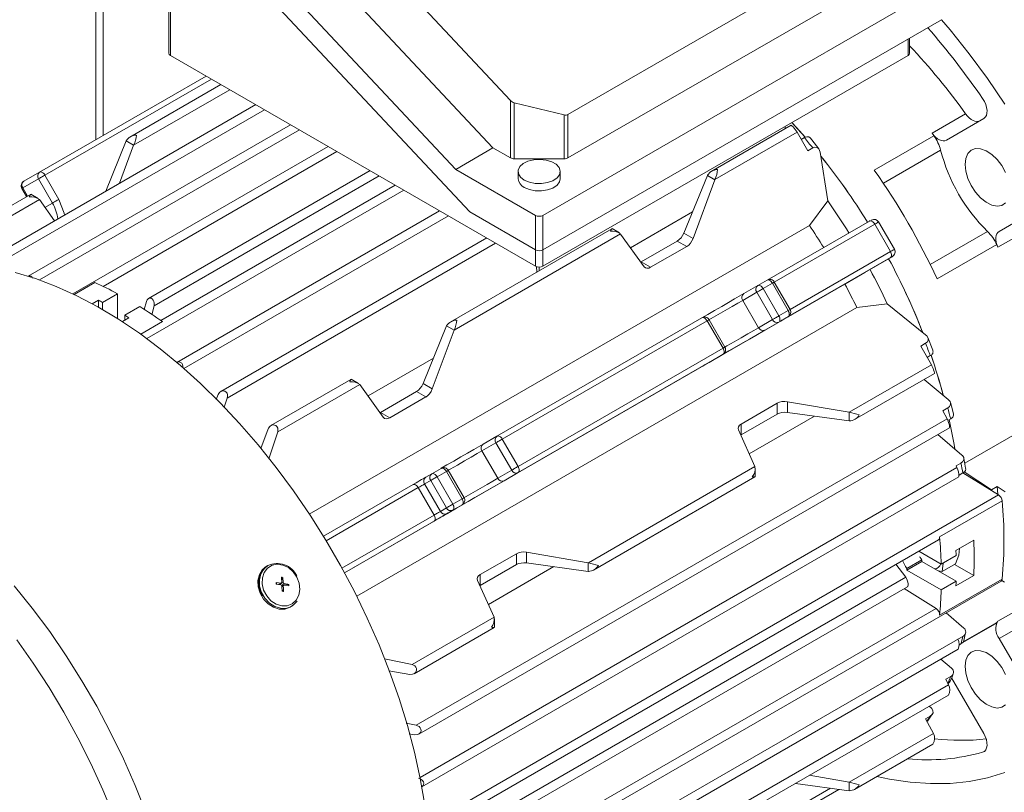
# Model space of a CAD drawing. Units: millimetres. Extents: x 0 to 2100, y 0 to 1485.
# Drawn here: x 372 to 465, y 266 to 339 of the extents above; entities that cross this region are included whole.
import ezdxf

# ---------------------------------------------------------------- set-up
doc = ezdxf.new("R2010")
doc.units = ezdxf.units.MM
doc.header["$LTSCALE"] = 5

msp = doc.modelspace()

# ---------------------------------------------------------------- linework, layer by layer
at = {"color": 8, "linetype": 'Continuous', "lineweight": 15}
for p, q in [((379.74, 328.094), (379.74, 387.84)), ((379.033, 386.207), (379.033, 327.686)), ((386.104, 335.684), (386.104, 349.361)), ((456.108, 337.235), (456.108, 335.684)), ((389.996, 333.437), (374.2, 324.318)), ((391.74, 332.43), (382.623, 327.168)), ((395.045, 330.522), (369.437, 315.739)), ((398.349, 328.615), (373.682, 314.375)), ((379.728, 313.757), (401.907, 326.561)), ((453.763, 323.544), (459.199, 326.683)), ((372.546, 322.326), (372.097, 323.104)), ((408.272, 322.887), (383.875, 308.802)), ((374.208, 321.263), (374.922, 321.675)), ((412.491, 320.451), (387.397, 305.964)), ((452.941, 319.666), (443.416, 314.167)), ((463.648, 318.977), (458.212, 315.838)), ((416.966, 317.868), (391.5, 303.167)), ((420.753, 317.233), (420.753, 315.682)), ((421.46, 315.682), (421.46, 317.233)), ((444.916, 311.569), (454.441, 317.068)), ((378.925, 314.135), (376.966, 313.004)), ((383.295, 309.224), (385.364, 310.418)), ((444.365, 310.673), (444.37, 310.676)), ((409.801, 267.16), (460.744, 296.569)), ((400.892, 289.618), (409.631, 294.663)), ((410.498, 262.69), (464.7, 293.98)), ((402.392, 287.02), (411.131, 292.065)), ((411.131, 291.488), (402.632, 286.581)), ((396.573, 285.591), (396.377, 285.478)), ((396.663, 285.393), (396.919, 285.541)), ((396.694, 285.222), (396.821, 285.295)), ((458.76, 283.202), (412.716, 256.621)), ((464.518, 281.863), (461.347, 280.033)), ((410.228, 251.075), (461.388, 280.609)), ((463.182, 269.544), (463.394, 269.667)), ((448.734, 266.139), (444.365, 263.617)), ((449.541, 266.027), (444.365, 263.039))]:
    msp.add_line(p, q, dxfattribs=at)
at = {"color": 7, "linetype": 'Continuous', "lineweight": 15}
for p, q in [((392.367, 352.9), (416.721, 326.909)), ((413.186, 324.868), (388.437, 351.281)), ((418.379, 331.402), (400.588, 350.389)), ((385.958, 349.445), (385.958, 335.888)), ((389.781, 347.238), (414.53, 320.825)), ((449.845, 345.082), (423.834, 330.066)), ((459.29, 342.338), (421.46, 320.499)), ((449.845, 340.968), (423.834, 325.952)), ((459.29, 339.072), (421.46, 317.233)), ((456.254, 335.888), (456.254, 337.32)), ((420.753, 315.682), (386.104, 335.684)), ((456.108, 335.684), (421.46, 315.682)), ((389.496, 333.726), (373.7, 324.607)), ((390.895, 332.918), (382.262, 327.935)), ((394.202, 331.009), (369.083, 316.508)), ((418.379, 325.952), (418.379, 331.402)), ((423.48, 330.032), (418.732, 331.195)), ((418.732, 331.195), (418.732, 325.867)), ((423.48, 325.867), (423.48, 330.032)), ((423.834, 325.952), (423.834, 330.066)), ((458.389, 328.295), (461.571, 330.132)), ((397.508, 329.101), (372.628, 314.738)), ((445.01, 329.053), (437.416, 324.669)), ((444.441, 328.948), (444.441, 328.724)), ((459.754, 327.639), (463.296, 329.685)), ((445.571, 328.4), (437.777, 323.901)), ((446.606, 326.636), (445.571, 328.4)), ((458.559, 328.056), (452.902, 324.791)), ((401.067, 327.046), (376.844, 313.062)), ((379.975, 322.796), (381.911, 327.563)), ((382.618, 327.155), (381.294, 323.557)), ((381.916, 327.574), (381.911, 327.563)), ((381.911, 327.563), (382.618, 327.155)), ((382.618, 327.155), (382.623, 327.168)), ((446.275, 327.877), (445.978, 327.706)), ((416.721, 326.909), (413.186, 324.868)), ((416.721, 326.909), (418.379, 325.952)), ((446.606, 326.636), (447.063, 326.9)), ((447.775, 326.495), (448.482, 321.888)), ((418.732, 325.867), (423.48, 325.867)), ((372.2, 323.741), (373.7, 324.607)), ((374.2, 324.318), (375.525, 322.023)), ((405.05, 324.746), (384.043, 312.619)), ((405.904, 324.254), (384.557, 311.931)), ((420.753, 320.499), (413.186, 324.868)), ((419.106, 324.663), (419.106, 323.969)), ((423.106, 323.969), (423.106, 324.663)), ((434.832, 318.825), (437.065, 324.297)), ((437.071, 324.31), (437.065, 324.297)), ((437.773, 323.889), (437.065, 324.297)), ((373.597, 323.97), (372.097, 323.104)), ((373.597, 323.97), (374.922, 321.675)), ((407.431, 323.372), (385.195, 310.535)), ((437.773, 323.889), (435.711, 318.318)), ((437.773, 323.889), (437.777, 323.901)), ((372.83, 322.49), (365.371, 318.184)), ((372.017, 323.058), (372.466, 322.28)), ((373.568, 322.099), (372.861, 322.508)), ((373.676, 322.002), (365.689, 317.392)), ((373.676, 322.002), (373.681, 321.995)), ((375.122, 319.994), (373.681, 321.995)), ((448.482, 321.888), (446.739, 319.552)), ((411.65, 320.936), (386.722, 306.546)), ((414.53, 320.825), (420.753, 317.233)), ((420.753, 317.233), (420.753, 320.499)), ((421.46, 317.233), (421.46, 320.499)), ((435.651, 320.833), (429.765, 317.435)), ((468.296, 321.024), (464.754, 318.979)), ((464.754, 318.979), (467.936, 320.816)), ((446.739, 319.552), (399.288, 292.159)), ((452.441, 319.954), (442.742, 314.355)), ((452.518, 319.999), (452.441, 319.954)), ((452.941, 319.666), (454.441, 317.068)), ((454.807, 317.279), (453.307, 319.877)), ((427.984, 319.224), (412.667, 310.382)), ((428.83, 318.736), (413.028, 309.614)), ((428.723, 318.834), (428.015, 319.242)), ((428.83, 318.736), (428.835, 318.73)), ((431.06, 315.633), (428.835, 318.73)), ((434.832, 318.825), (435.711, 318.318)), ((467.821, 319.306), (464.639, 317.469)), ((416.122, 318.355), (390.903, 303.796)), ((430.785, 316.091), (434.211, 318.068)), ((435.106, 317.552), (434.211, 318.068)), ((458.861, 314.47), (464.518, 317.736)), ((435.106, 317.552), (431.68, 315.574)), ((430.785, 316.091), (431.68, 315.574)), ((454.441, 316.49), (444.365, 310.673)), ((452.018, 315.091), (454.545, 316.55)), ((420.858, 315.635), (420.87, 315.117)), ((421.106, 315.253), (421.106, 315.597)), ((452.018, 315.091), (450.103, 313.985)), ((450.103, 313.985), (402.632, 286.581)), ((442.733, 314.35), (441.849, 313.84)), ((442.349, 313.551), (443.233, 314.061)), ((444.733, 311.463), (443.233, 314.061)), ((444.916, 311.569), (443.416, 314.167)), ((379.67, 312.247), (381.084, 313.063)), ((381.084, 310.713), (381.084, 313.063)), ((440.42, 312.437), (441.745, 313.203)), ((441.849, 313.84), (440.524, 313.075)), ((443.245, 310.605), (441.745, 313.203)), ((442.349, 313.551), (443.849, 310.953)), ((378.699, 312.117), (379.281, 312.453)), ((379.281, 311.794), (379.281, 312.453)), ((379.67, 311.571), (379.67, 312.247)), ((383.614, 311.57), (383.85, 312.339)), ((440.42, 312.437), (441.92, 309.839)), ((451.242, 311.752), (454.136, 312.094)), ((454.136, 312.094), (457.773, 309.178)), ((383.205, 311.839), (381.791, 311.022)), ((384.557, 311.931), (384.363, 311.076)), ((451.242, 311.752), (403.791, 284.36)), ((444.733, 311.463), (443.849, 310.953)), ((382.18, 310.779), (381.549, 310.415)), ((381.791, 310.555), (381.791, 311.022)), ((436.546, 310.778), (417.1, 299.553)), ((417.6, 299.264), (437.046, 310.49)), ((438.546, 307.891), (437.046, 310.49)), ((438.729, 307.997), (437.229, 310.595)), ((443.245, 310.605), (441.92, 309.839)), ((443.849, 310.376), (442.524, 309.61)), ((444.733, 310.886), (443.849, 310.376)), ((444.158, 310.554), (444.733, 310.886)), ((410.083, 304.538), (412.317, 310.01)), ((413.024, 309.602), (410.962, 304.031)), ((412.322, 310.023), (412.317, 310.01)), ((413.024, 309.602), (412.317, 310.01)), ((413.024, 309.602), (413.028, 309.614)), ((457.767, 308.36), (457.31, 308.096)), ((458.45, 307.704), (457.994, 308.899)), ((438.546, 307.891), (419.1, 296.666)), ((458.32, 306.318), (457.31, 308.096)), ((411.067, 306.948), (404.86, 303.365)), ((438.546, 307.314), (419.1, 296.088)), ((437.221, 306.549), (438.546, 307.314)), ((457.923, 307.017), (458.219, 307.189)), ((450.526, 301.818), (458.32, 306.318)), ((403.236, 304.937), (395.642, 300.553)), ((403.974, 304.547), (403.267, 304.955)), ((451.013, 301.123), (458.604, 305.505)), ((457.622, 304.938), (459.926, 303.016)), ((404.082, 304.449), (396.288, 299.949)), ((404.082, 304.449), (404.086, 304.442)), ((406.311, 301.346), (404.086, 304.442)), ((406.036, 301.803), (409.462, 303.781)), ((410.357, 303.265), (409.462, 303.781)), ((410.083, 304.538), (410.962, 304.031)), ((390.463, 303.023), (390.651, 303.493)), ((391.5, 303.167), (391.206, 302.303)), ((410.357, 303.265), (406.931, 301.287)), ((444.658, 302.82), (450.514, 301.82)), ((444.658, 302.82), (444.658, 301.805)), ((461.486, 296.988), (472.447, 303.316)), ((406.036, 301.803), (406.931, 301.287)), ((440.266, 300.702), (443.692, 302.68)), ((443.692, 302.68), (443.692, 301.646)), ((450.514, 301.004), (444.658, 301.805)), ((450.526, 301.818), (450.514, 301.82)), ((450.514, 301.82), (450.514, 301.004)), ((459.409, 301.961), (459.867, 302.225)), ((459.802, 301.192), (459.409, 301.961)), ((409.429, 272.112), (459.802, 301.192)), ((443.692, 301.646), (440.266, 299.668)), ((447.239, 301.452), (441.031, 297.868)), ((450.514, 301.004), (450.528, 301.002)), ((459.872, 301.035), (460.153, 301.197)), ((394.687, 298.379), (395.388, 300.247)), ((396.288, 299.949), (395.46, 297.407)), ((409.676, 271.281), (460.036, 300.353)), ((441.576, 296.661), (440.007, 300.135)), ((440.266, 300.702), (440.266, 299.668)), ((417.1, 299.553), (415.775, 298.787)), ((417.6, 299.264), (419.1, 296.666)), ((458.935, 299.717), (461.218, 297.76)), ((415.672, 298.15), (416.997, 298.915)), ((415.672, 298.15), (417.172, 295.552)), ((418.497, 296.317), (416.997, 298.915)), ((461.572, 296.523), (461.398, 297.47)), ((411.797, 296.491), (410.913, 295.981)), ((411.413, 295.692), (412.297, 296.202)), ((413.797, 293.604), (412.297, 296.202)), ((413.98, 293.71), (412.48, 296.308)), ((418.497, 296.317), (417.172, 295.552)), ((425.777, 287.531), (441.58, 296.654)), ((441.576, 296.661), (441.58, 296.654)), ((441.611, 295.695), (441.611, 296.511)), ((461.129, 296.984), (460.672, 296.72)), ((460.672, 296.72), (460.744, 296.569)), ((409.967, 266.284), (460.93, 295.704)), ((410.235, 295.012), (410.81, 295.344)), ((410.913, 295.981), (410.338, 295.649)), ((412.31, 292.746), (410.81, 295.344)), ((411.413, 295.692), (412.913, 293.094)), ((419.1, 296.088), (417.775, 295.323)), ((426.264, 286.835), (441.579, 295.677)), ((461.299, 296.065), (460.942, 295.859)), ((461.299, 296.065), (461.388, 296.124)), ((464.7, 293.98), (461.317, 296.077)), ((461.424, 296.158), (464.02, 294.457)), ((409.131, 294.952), (400.632, 290.045)), ((411.131, 292.065), (409.631, 294.663)), ((410.235, 295.012), (411.735, 292.414)), ((464.02, 294.457), (464.55, 294.763)), ((465.332, 294.25), (464.55, 294.763)), ((464.55, 294.763), (464.617, 294.031)), ((413.797, 293.604), (412.913, 293.094)), ((465.038, 293.419), (459.099, 289.99)), ((412.31, 292.746), (411.735, 292.414)), ((412.913, 292.517), (412.338, 292.185)), ((412.472, 292.262), (413.797, 293.027)), ((413.797, 293.027), (412.913, 292.517)), ((412.659, 262.967), (458.997, 289.717)), ((460.648, 288.685), (462.345, 289.665)), ((415.518, 286.415), (418.944, 288.392)), ((418.944, 288.392), (418.944, 287.359)), ((419.91, 288.533), (425.765, 287.533)), ((419.91, 288.533), (419.91, 287.518)), ((457.416, 287.816), (456.002, 287)), ((459.25, 287.41), (457.125, 288.637)), ((457.268, 288.097), (457.233, 288.077)), ((457.416, 287.652), (457.416, 287.816)), ((459.25, 287.41), (460.664, 288.227)), ((395.361, 287.282), (395.231, 287.207)), ((418.944, 287.359), (415.518, 285.381)), ((422.49, 287.165), (416.282, 283.581)), ((425.765, 286.716), (419.91, 287.518)), ((425.777, 287.531), (425.765, 287.533)), ((425.765, 287.533), (425.765, 286.716)), ((455.887, 286.158), (454.959, 287.386)), ((457.416, 287.652), (456.002, 286.836)), ((456.002, 287), (456.002, 286.836)), ((456.002, 286.836), (459.25, 284.961)), ((457.416, 287.652), (460.664, 285.777)), ((460.596, 287.434), (459.34, 286.709)), ((460.503, 287.38), (462.345, 286.317)), ((396.669, 285.888), (396.781, 286.149)), ((396.781, 286.149), (396.806, 285.675)), ((413.549, 261.716), (455.887, 286.158)), ((415.518, 286.415), (415.518, 285.381)), ((425.765, 286.716), (425.779, 286.715)), ((459.01, 286.756), (459.34, 286.709)), ((459.099, 282.556), (465.038, 285.985)), ((462.345, 286.317), (460.648, 285.337)), ((396.131, 285.651), (396.573, 285.591)), ((396.131, 285.651), (396.136, 285.508)), ((396.131, 285.651), (396.221, 285.498)), ((396.409, 285.473), (396.63, 285.601)), ((396.493, 285.522), (396.511, 285.519)), ((396.511, 285.519), (396.518, 285.536)), ((396.511, 285.511), (396.511, 285.519)), ((396.806, 285.675), (396.512, 285.505)), ((396.512, 285.505), (396.512, 285.511)), ((397.348, 285.473), (396.673, 285.374)), ((396.704, 284.832), (396.691, 285.314)), ((396.866, 285.387), (396.692, 285.287)), ((397.354, 285.331), (396.925, 285.398)), ((397.354, 285.331), (397.348, 285.473)), ((410.672, 254.471), (464.937, 285.797)), ((413.888, 260.926), (456.047, 285.264)), ((416.828, 282.374), (415.259, 285.848)), ((458.76, 283.202), (455.732, 285.083)), ((460.664, 285.777), (459.25, 284.961)), ((464.993, 285.849), (465.271, 285.689)), ((396.833, 284.814), (396.701, 284.942)), ((397.473, 283.324), (397.603, 283.399)), ((464.639, 281.989), (467.821, 283.826)), ((409.037, 277.867), (416.831, 282.366)), ((416.828, 282.374), (416.831, 282.366)), ((416.862, 281.408), (416.862, 282.224)), ((459.713, 282.782), (461.4, 281.319)), ((464.754, 280.347), (467.936, 282.184)), ((409.237, 277.006), (416.831, 281.39)), ((461.305, 279.972), (464.335, 281.721)), ((460.841, 280.285), (461.299, 280.549)), ((461.388, 280.609), (461.299, 280.549)), ((461.4, 280.142), (461.566, 280.892)), ((464.754, 280.347), (468.296, 274.212)), ((460.947, 279.719), (461.129, 279.825)), ((410.014, 249.98), (460.863, 279.335)), ((406.423, 278.421), (409.037, 277.867)), ((459.214, 278.383), (460.233, 277.519)), ((408.845, 276.939), (406.84, 277.272)), ((459.696, 276.475), (460.153, 276.739)), ((463.296, 271.325), (460.244, 276.61)), ((409.287, 246.716), (459.946, 275.961)), ((459.946, 275.961), (459.696, 276.475)), ((409.777, 246.026), (459.935, 274.982)), ((458.091, 273.917), (458.255, 273.782)), ((458.219, 272.98), (457.762, 272.716)), ((408.496, 272.297), (409.429, 272.112)), ((458.514, 271.317), (457.762, 272.716)), ((409.287, 271.213), (408.774, 271.288)), ((450.528, 266.707), (458.514, 271.317)), ((451.011, 266.01), (458.47, 270.316)), ((446.734, 267.361), (450.514, 266.709)), ((450.514, 265.892), (445.415, 266.599)), ((450.528, 266.707), (450.514, 266.709)), ((450.514, 265.892), (450.514, 266.709)), ((449.541, 266.027), (444.345, 263.027)), ((450.514, 265.892), (450.526, 265.891))]:
    msp.add_line(p, q, dxfattribs=at)
at = {"color": 7, "linetype": 'Continuous', "lineweight": 15, "flags": 128}
for points in [[(459.288, 339.071), (460.096, 338.106), (461.9, 335.834), (463.638, 333.479), (465.303, 331.049)], [(463.296, 329.685), (463.438, 329.806), (463.539, 329.982), (463.595, 330.203), (463.604, 330.46), (463.564, 330.74), (463.477, 331.032), (463.348, 331.322), (463.182, 331.596)], [(461.571, 330.132), (461.731, 329.931), (461.906, 329.755), (462.089, 329.612), (462.274, 329.503), (462.457, 329.434), (462.632, 329.406), (462.793, 329.421), (462.916, 329.465)], [(445.571, 328.4), (445.495, 328.518), (445.393, 328.659), (445.29, 328.789), (445.2, 328.894), (445.122, 328.975), (445.059, 329.03), (445.017, 329.053), (445.013, 329.047)], [(446.341, 327.917), (445.508, 328.855), (445.083, 329.319)], [(445.083, 329.319), (445.628, 328.723), (446.331, 327.928)], [(446.275, 327.877), (446.488, 327.958), (446.675, 327.947), (446.826, 327.847), (446.836, 327.829)], [(458.389, 328.295), (458.55, 328.094), (458.724, 327.919), (458.907, 327.775), (459.092, 327.667), (459.276, 327.597), (459.45, 327.57), (459.611, 327.584), (459.754, 327.639)], [(447.641, 326.82), (446.972, 327.668), (446.837, 327.83)], [(447.775, 326.495), (447.648, 326.823), (447.477, 326.956), (447.248, 326.973), (447.063, 326.9)], [(461.53, 325.341), (461.597, 325.912), (461.793, 326.37), (462.105, 326.686), (462.515, 326.841), (462.996, 326.824), (463.518, 326.638), (464.049, 326.293), (464.555, 325.811), (465.004, 325.223), (465.368, 324.565)], [(419.692, 323.847), (419.338, 324.124), (419.141, 324.449), (419.119, 324.792), (419.273, 325.125), (419.59, 325.416), (420.042, 325.641), (420.589, 325.778), (421.181, 325.817), (421.767, 325.753), (422.294, 325.592), (422.715, 325.349), (422.994, 325.045), (423.105, 324.706), (423.038, 324.364), (422.8, 324.049), (422.411, 323.788), (421.906, 323.605), (421.33, 323.516), (420.734, 323.529), (420.172, 323.642), (419.692, 323.847)], [(465.368, 321.686), (465.004, 321.448), (464.555, 321.378), (464.049, 321.481), (463.518, 321.748), (462.996, 322.165), (462.515, 322.704), (462.105, 323.332), (461.793, 324.009), (461.597, 324.693), (461.53, 325.341)], [(374.2, 324.318), (374.127, 324.276), (374.046, 324.229), (373.962, 324.18), (373.877, 324.132), (373.795, 324.084), (373.719, 324.041), (373.652, 324.002), (373.597, 323.97)], [(373.7, 324.607), (373.754, 324.627), (373.815, 324.629), (373.881, 324.614), (373.95, 324.582), (374.019, 324.534), (374.086, 324.473), (374.147, 324.4), (374.2, 324.318)], [(419.692, 323.153), (420.172, 322.948), (420.734, 322.835), (421.33, 322.822), (421.906, 322.911), (422.411, 323.094), (422.8, 323.355), (423.038, 323.67), (423.106, 323.969)], [(375.525, 322.023), (375.452, 321.981), (375.371, 321.934), (375.287, 321.886), (375.202, 321.837), (375.12, 321.789), (375.044, 321.746), (374.977, 321.707), (374.922, 321.675)], [(452.441, 319.954), (452.495, 319.974), (452.556, 319.977), (452.622, 319.962), (452.691, 319.93), (452.76, 319.882), (452.827, 319.82), (452.888, 319.747), (452.941, 319.666)], [(452.597, 320.044), (452.612, 320.053), (452.624, 320.06), (452.623, 320.059)], [(464.754, 318.979), (464.634, 318.883), (464.542, 318.751), (464.478, 318.586), (464.447, 318.393), (464.448, 318.178), (464.481, 317.947), (464.545, 317.709), (464.639, 317.469)], [(454.441, 316.49), (454.485, 316.527), (454.518, 316.578), (454.538, 316.643), (454.545, 316.719), (454.538, 316.803), (454.518, 316.891), (454.485, 316.98), (454.441, 317.068)], [(454.441, 316.49), (454.554, 316.555), (454.594, 316.579), (454.618, 316.592), (454.623, 316.595)], [(410.252, 264.569), (409.823, 267.049), (409.272, 269.563), (408.602, 272.101), (407.816, 274.653), (406.915, 277.209), (405.905, 279.759), (404.788, 282.291), (403.57, 284.797), (402.256, 287.266), (400.85, 289.687), (399.359, 292.052), (397.788, 294.35), (396.144, 296.573), (394.433, 298.712), (392.662, 300.757), (390.839, 302.701), (388.97, 304.536), (387.064, 306.254), (385.128, 307.848), (383.169, 309.313), (381.196, 310.642), (379.217, 311.83), (377.239, 312.872), (375.27, 313.763), (373.319, 314.501), (371.393, 315.083)], [(443.233, 314.061), (443.179, 314.143), (443.118, 314.216), (443.052, 314.278), (442.983, 314.325), (442.914, 314.357), (442.848, 314.372), (442.786, 314.37), (442.733, 314.35)], [(440.524, 313.075), (439.648, 312.569), (439.066, 312.233), (438.422, 311.861), (437.754, 311.475), (437.105, 311.101), (436.553, 310.782)], [(441.745, 313.203), (441.801, 313.235), (441.868, 313.273), (441.944, 313.317), (442.026, 313.364), (442.11, 313.413), (442.195, 313.462), (442.275, 313.508), (442.349, 313.551)], [(441.849, 313.84), (441.903, 313.86), (441.964, 313.862), (442.03, 313.847), (442.099, 313.815), (442.168, 313.767), (442.234, 313.706), (442.295, 313.633), (442.349, 313.551)], [(383.85, 312.339), (383.917, 312.494), (384.021, 312.605), (384.146, 312.656), (384.274, 312.643), (384.388, 312.577), (384.481, 312.468), (384.546, 312.326), (384.578, 312.16), (384.569, 311.985), (384.557, 311.931)], [(444.733, 310.886), (444.777, 310.922), (444.81, 310.974), (444.83, 311.039), (444.836, 311.115), (444.83, 311.198), (444.81, 311.287), (444.777, 311.376), (444.733, 311.463)], [(437.046, 310.49), (436.992, 310.571), (436.931, 310.644), (436.865, 310.706), (436.796, 310.753), (436.727, 310.785), (436.66, 310.8), (436.599, 310.798), (436.546, 310.778)], [(443.849, 310.953), (443.775, 310.91), (443.695, 310.864), (443.61, 310.815), (443.526, 310.766), (443.444, 310.719), (443.368, 310.675), (443.301, 310.637), (443.245, 310.605)], [(443.849, 310.953), (443.893, 310.866), (443.926, 310.776), (443.946, 310.688), (443.953, 310.605), (443.946, 310.529), (443.926, 310.464), (443.893, 310.412), (443.849, 310.376)], [(444.001, 310.463), (443.999, 310.462), (444.024, 310.476), (444.158, 310.554)], [(444.365, 310.673), (444.14, 310.543), (444.076, 310.507)], [(442.524, 309.61), (441.648, 309.104), (441.066, 308.768), (440.422, 308.396), (439.754, 308.011), (439.105, 307.636), (437.997, 306.997)], [(457.767, 308.36), (457.939, 308.502), (458.02, 308.67), (458.01, 308.856), (457.896, 309.059), (457.773, 309.178)], [(438.546, 307.314), (438.59, 307.351), (438.622, 307.402), (438.642, 307.467), (438.649, 307.543), (438.642, 307.627), (438.622, 307.715), (438.59, 307.804), (438.546, 307.891)], [(386.708, 306.528), (386.753, 306.56), (386.926, 306.592), (387.072, 306.55), (387.179, 306.461), (387.251, 306.341), (387.289, 306.196), (387.289, 306.029), (387.289, 306.029)], [(437.997, 306.997), (437.153, 306.509), (436.852, 306.336), (436.672, 306.232), (436.627, 306.206), (436.717, 306.258), (437.221, 306.549)], [(458.602, 305.51), (458.607, 305.508), (458.609, 305.57), (458.581, 305.688), (458.535, 305.829), (458.483, 305.969), (458.427, 306.102), (458.369, 306.226), (458.32, 306.318)], [(390.651, 303.493), (390.779, 303.697), (390.94, 303.815), (391.123, 303.858), (391.286, 303.822), (391.406, 303.733), (391.485, 303.614), (391.528, 303.473), (391.532, 303.313), (391.5, 303.167)], [(460.412, 301.682), (460.226, 302.386), (460.118, 302.739)], [(460.033, 300.358), (460.04, 300.357), (460.046, 300.424), (460.028, 300.544), (459.994, 300.682), (459.951, 300.822), (459.903, 300.959), (459.849, 301.091), (459.802, 301.192)], [(460.53, 298.381), (460.47, 298.752), (460.012, 301.115)], [(460.012, 301.115), (460.442, 298.915), (460.535, 298.35)], [(460.407, 301.681), (460.433, 301.551), (460.349, 301.359), (460.153, 301.197)], [(396.288, 299.949), (396.318, 300.129), (396.29, 300.312), (396.212, 300.457), (396.107, 300.553), (395.983, 300.607), (395.842, 300.618), (395.69, 300.578), (395.541, 300.477), (395.418, 300.314), (395.388, 300.247)], [(416.997, 298.915), (417.052, 298.948), (417.119, 298.986), (417.195, 299.03), (417.277, 299.077), (417.362, 299.126), (417.446, 299.175), (417.527, 299.221), (417.6, 299.264)], [(417.1, 299.553), (417.154, 299.572), (417.215, 299.575), (417.281, 299.56), (417.35, 299.528), (417.419, 299.48), (417.486, 299.419), (417.547, 299.346), (417.6, 299.264)], [(415.775, 298.787), (414.899, 298.281), (414.317, 297.945), (413.673, 297.573), (413.005, 297.188), (412.356, 296.813), (411.805, 296.495)], [(461.129, 296.984), (461.318, 297.139), (461.408, 297.325), (461.391, 297.522), (461.266, 297.715), (461.218, 297.76)], [(412.297, 296.202), (412.243, 296.284), (412.182, 296.357), (412.116, 296.419), (412.047, 296.466), (411.978, 296.498), (411.912, 296.513), (411.851, 296.511), (411.797, 296.491)], [(419.1, 296.666), (419.027, 296.623), (418.946, 296.577), (418.862, 296.528), (418.777, 296.479), (418.695, 296.432), (418.619, 296.388), (418.552, 296.349), (418.497, 296.317)], [(419.1, 296.666), (419.144, 296.579), (419.177, 296.489), (419.197, 296.401), (419.204, 296.317), (419.197, 296.242), (419.177, 296.177), (419.144, 296.125), (419.1, 296.088)], [(410.338, 295.649), (410.104, 295.514), (409.948, 295.423), (409.777, 295.325), (409.601, 295.223), (409.426, 295.122), (409.131, 294.952)], [(410.81, 295.344), (410.865, 295.376), (410.932, 295.414), (411.008, 295.458), (411.09, 295.506), (411.175, 295.554), (411.259, 295.603), (411.339, 295.65), (411.413, 295.692)], [(410.913, 295.981), (410.967, 296.001), (411.028, 296.003), (411.094, 295.988), (411.163, 295.956), (411.232, 295.908), (411.298, 295.847), (411.36, 295.774), (411.413, 295.692)], [(417.775, 295.323), (416.899, 294.817), (416.317, 294.481), (415.673, 294.109), (415.005, 293.724), (414.356, 293.349), (413.249, 292.71)], [(441.61, 295.732), (441.611, 295.73), (441.57, 295.673), (441.404, 295.676), (441.32, 295.694), (441.318, 295.695)], [(409.631, 294.663), (409.577, 294.745), (409.516, 294.818), (409.45, 294.879), (409.381, 294.927), (409.312, 294.959), (409.246, 294.974), (409.185, 294.972), (409.131, 294.952)], [(409.631, 294.663), (409.705, 294.706), (409.785, 294.752), (409.87, 294.801), (409.954, 294.85), (410.036, 294.897), (410.112, 294.941), (410.179, 294.98), (410.235, 295.012)], [(413.797, 293.027), (413.841, 293.063), (413.874, 293.115), (413.894, 293.18), (413.901, 293.256), (413.894, 293.339), (413.874, 293.428), (413.841, 293.517), (413.797, 293.604)], [(413.249, 292.71), (412.404, 292.222), (412.103, 292.049), (411.923, 291.944), (411.878, 291.919), (411.968, 291.971), (412.472, 292.262)], [(412.913, 293.094), (412.839, 293.051), (412.759, 293.005), (412.675, 292.956), (412.59, 292.907), (412.508, 292.86), (412.432, 292.816), (412.365, 292.778), (412.31, 292.746)], [(412.913, 293.094), (412.957, 293.007), (412.99, 292.917), (413.01, 292.829), (413.017, 292.746), (413.01, 292.67), (412.99, 292.605), (412.957, 292.553), (412.913, 292.517)], [(411.735, 292.414), (411.679, 292.381), (411.612, 292.343), (411.536, 292.299), (411.454, 292.252), (411.37, 292.203), (411.285, 292.154), (411.205, 292.108), (411.131, 292.065)], [(412.338, 292.185), (412.104, 292.05), (411.948, 291.959), (411.777, 291.861), (411.601, 291.759), (411.426, 291.658), (411.131, 291.488)], [(411.131, 291.488), (411.175, 291.524), (411.208, 291.576), (411.228, 291.641), (411.235, 291.717), (411.228, 291.8), (411.208, 291.888), (411.175, 291.978), (411.131, 292.065)], [(461.002, 288.89), (460.917, 288.239), (460.596, 287.434)], [(396.436, 283.138), (395.886, 283.304), (395.374, 283.628), (394.941, 284.086), (394.622, 284.638), (394.444, 285.242), (394.42, 285.848), (394.553, 286.406), (394.831, 286.872), (395.231, 287.207)], [(396.678, 283.44), (396.145, 283.605), (395.653, 283.929), (395.245, 284.386), (394.958, 284.933), (394.816, 285.522), (394.833, 286.102), (395.007, 286.619), (395.323, 287.03), (395.752, 287.296), (396.256, 287.394), (396.791, 287.317), (397.309, 287.069), (397.764, 286.674), (398.116, 286.167), (398.333, 285.592), (398.396, 285.001), (398.299, 284.446), (398.052, 283.977), (397.675, 283.635), (397.203, 283.451), (396.678, 283.44)], [(459.34, 286.709), (459.44, 287.481), (459.461, 287.532)], [(396.781, 286.149), (396.716, 286.159), (396.651, 286.168)], [(455.887, 286.158), (455.966, 286.036), (456.035, 285.875), (456.085, 285.701), (456.11, 285.54), (456.11, 285.408), (456.087, 285.314), (456.046, 285.265)], [(396.704, 284.832), (396.769, 284.823), (396.833, 284.814)], [(416.861, 281.445), (416.862, 281.443), (416.821, 281.386), (416.655, 281.389), (416.571, 281.407), (416.569, 281.408)], [(461.395, 280.143), (461.33, 279.992), (461.129, 279.825)], [(461.53, 277.707), (461.597, 278.278), (461.793, 278.736), (462.105, 279.052), (462.515, 279.207), (462.996, 279.19), (463.518, 279.004), (464.049, 278.659), (464.555, 278.177), (465.004, 277.589), (465.368, 276.931)], [(408.845, 276.939), (409.086, 276.947), (409.267, 277.025), (409.405, 277.165), (409.466, 277.335), (409.456, 277.496), (409.395, 277.631), (409.298, 277.74), (409.169, 277.823), (409.037, 277.867)], [(465.368, 274.052), (465.004, 273.814), (464.555, 273.744), (464.049, 273.847), (463.518, 274.114), (462.996, 274.531), (462.515, 275.07), (462.105, 275.698), (461.793, 276.375), (461.597, 277.059), (461.53, 277.707)], [(460.102, 276.298), (460.283, 276.697), (460.4, 277.014)], [(460.099, 276.299), (460.05, 276.192), (459.867, 276.042)], [(458.219, 272.98), (458.396, 273.127), (458.48, 273.3), (458.469, 273.49), (458.351, 273.69), (458.255, 273.782)], [(457.951, 272.488), (457.955, 272.493), (458.408, 273.172)], [(409.287, 271.213), (409.529, 271.223), (409.712, 271.303), (409.84, 271.44), (409.89, 271.599), (409.873, 271.748), (409.81, 271.876), (409.709, 271.983), (409.572, 272.067), (409.429, 272.112)], [(463.182, 269.544), (463.348, 269.627), (463.477, 269.768), (463.564, 269.96), (463.604, 270.194), (463.595, 270.46), (463.539, 270.746), (463.438, 271.039), (463.296, 271.325)], [(465.303, 267.642), (463.638, 267.136), (461.9, 266.787), (460.096, 266.598), (458.232, 266.57), (456.314, 266.701), (454.35, 266.993), (453.149, 267.244)], [(409.658, 267.078), (409.849, 267.012), (410.014, 266.892), (410.113, 266.747), (410.146, 266.608), (410.128, 266.483), (410.066, 266.372), (409.959, 266.279), (409.949, 266.275)]]:
    msp.add_lwpolyline(points, dxfattribs=at)
at = {"color": 8, "linetype": 'Continuous', "lineweight": 15, "flags": 128}
for points in [[(372.097, 323.104), (372.055, 323.079), (372.028, 323.064), (372.017, 323.058), (372.017, 323.058)], [(375.525, 322.023), (376.029, 320.72), (376.053, 320.532)], [(453.307, 319.877), (453.295, 319.87), (453.25, 319.844), (453.174, 319.8), (453.07, 319.74), (452.941, 319.666)], [(454.441, 317.068), (454.57, 317.142), (454.674, 317.202), (454.75, 317.246), (454.795, 317.272), (454.807, 317.279)], [(454.623, 316.595), (454.624, 316.596), (454.612, 316.589), (454.545, 316.55)], [(443.233, 314.061), (443.297, 314.098), (443.349, 314.128), (443.387, 314.15), (443.41, 314.163), (443.416, 314.167)], [(437.209, 310.583), (437.418, 310.704), (438.091, 311.092), (438.765, 311.482), (439.402, 311.849), (439.965, 312.174), (440.42, 312.437)], [(444.916, 311.569), (444.91, 311.565), (444.887, 311.552), (444.849, 311.53), (444.797, 311.5), (444.733, 311.463)], [(437.046, 310.49), (437.11, 310.527), (437.162, 310.557), (437.2, 310.579), (437.223, 310.592), (437.229, 310.595)], [(444.076, 310.507), (444.059, 310.496), (444.011, 310.469), (444.001, 310.463)], [(441.92, 309.839), (441.465, 309.576), (440.902, 309.251), (440.265, 308.883), (439.591, 308.494), (438.918, 308.106), (438.714, 307.988)], [(438.729, 307.997), (438.723, 307.993), (438.7, 307.981), (438.662, 307.959), (438.61, 307.929), (438.546, 307.891)], [(412.48, 296.308), (412.669, 296.417), (413.342, 296.805), (414.016, 297.194), (414.653, 297.562), (415.216, 297.887), (415.672, 298.15)], [(412.297, 296.202), (412.361, 296.239), (412.413, 296.27), (412.451, 296.291), (412.474, 296.304), (412.48, 296.308)], [(417.172, 295.552), (416.716, 295.289), (416.153, 294.964), (415.516, 294.596), (414.842, 294.207), (414.169, 293.819), (413.966, 293.701)], [(413.98, 293.71), (413.974, 293.706), (413.951, 293.693), (413.913, 293.671), (413.861, 293.641), (413.797, 293.604)], [(396.566, 283.213), (396.016, 283.379), (395.504, 283.704), (395.071, 284.161), (394.753, 284.714), (394.574, 285.317), (394.551, 285.923), (394.683, 286.481), (394.962, 286.947), (395.348, 287.274)], [(371.298, 285.356), (373.008, 283.218), (374.653, 280.995), (376.223, 278.696), (377.715, 276.332), (379.12, 273.91), (380.435, 271.441), (381.653, 268.936), (382.769, 266.403), (383.78, 263.854)], [(371.524, 280.235), (373.099, 278.003), (374.597, 275.702), (376.012, 273.341), (377.339, 270.93), (378.572, 268.478), (379.705, 265.995), (380.735, 263.493)]]:
    msp.add_lwpolyline(points, dxfattribs=at)
at = {"color": 7, "linetype": 'Continuous', "lineweight": 15}
for centre, radius, start, end in [((399.23, 287.364), 77.758, 34.66941, 40.93532), ((412.889, 295.415), 59.792, 35.49363, 43.5096), ((386.208, 335.913), 0.251, 185.69331, 245.62593), ((456.004, 335.913), 0.251, 294.37344, 354.30662), ((382.936, 326.897), 1.225, 92.78268, 146.42335), ((380.307, 328.295), 2.576, 334.04371, 356.12037), ((406.372, 291.091), 63.953, 35.31081, 35.573), ((455.176, 325.644), 4.155, 14.48011, 35.4951), ((392.314, 283.524), 69.849, 38.38884, 39.41861), ((398.402, 286.535), 63.333, 31.7393, 38.65298), ((398.414, 286.544), 63.319, 31.7384, 38.63498), ((475.29, 330.836), 16.619, 194.47138, 225.52861), ((418.718, 326.589), 0.721, 241.96008, 271.14407), ((423.494, 326.589), 0.721, 268.85619, 298.03985), ((373.974, 324.235), 0.461, 126.35061, 215.18461), ((438.091, 323.629), 1.227, 92.81008, 146.31101), ((435.352, 325.058), 2.687, 334.48351, 355.66536), ((400.15, 287.454), 64.628, 24.70987, 35.29012), ((372.446, 323.307), 0.496, 119.5675, 210.2019), ((372.474, 323.369), 0.461, 126.35047, 215.18475), ((420.083, 324.052), 0.98, 184.82462, 246.49477), ((373.149, 322.176), 0.441, 135.64749, 169.83345), ((372.902, 321.008), 1.26, 52.09432, 98.53595), ((395.85, 284.999), 64.272, 31.76255, 35.02606), ((421.106, 321.182), 0.769, 242.60971, 297.39091), ((395.202, 284.617), 62.261, 31.82513, 34.13176), ((452.874, 319.627), 0.5, 30, 119.99999), ((428.304, 318.91), 0.442, 135.68434, 169.74979), ((428.056, 317.745), 1.257, 52.00176, 98.56598), ((460.737, 316.013), 4.154, 24.50432, 45.52061), ((406.847, 291.222), 63.473, 24.42649, 24.69067), ((421.106, 317.916), 0.769, 242.60971, 297.39091), ((454.374, 317.029), 0.5, 299.99999, 30), ((398.496, 286.407), 63.316, 21.33727, 28.26242), ((398.486, 286.402), 63.328, 21.36857, 28.26199), ((421.106, 316.364), 0.769, 242.60964, 297.39048), ((395.878, 284.96), 64.268, 24.97382, 28.23801), ((372.756, 314.494), 0.275, 11.60845, 117.63347), ((363.7, 280.757), 36.687, 61.71523, 65.47944), ((442.994, 313.953), 0.473, 26.87114, 123.25321), ((395.213, 284.584), 62.269, 25.86841, 28.17478), ((440.797, 312.703), 0.461, 126.35147, 215.18488), ((442.122, 313.468), 0.461, 126.35068, 215.18551), ((361.509, 278.451), 38.366, 61.7485, 62.40583), ((359.432, 273.366), 45.225, 55.01355, 58.28757), ((444.487, 311.319), 0.496, 299.56691, 30.20286), ((359.005, 274.109), 43.38, 57.70861, 58.31425), ((413.343, 309.342), 1.227, 92.8104, 146.31069), ((410.606, 310.77), 2.685, 334.47464, 355.67373), ((436.807, 310.381), 0.473, 26.87114, 123.25321), ((443.664, 310.798), 0.461, 204.81647, 293.64315), ((442.339, 310.033), 0.461, 204.81591, 293.64269), ((392.849, 282.642), 69.827, 20.5813, 21.61144), ((438.3, 307.747), 0.496, 299.56691, 30.20286), ((458.084, 307.556), 0.392, 290.14657, 22.00533), ((405.327, 288.935), 56.03, 14.99746, 19.06074), ((405.367, 288.947), 55.988, 15.02122, 19.03573), ((403.556, 304.623), 0.442, 135.68607, 169.74805), ((403.308, 303.458), 1.257, 52.00344, 98.56529), ((459.685, 302.636), 0.449, 293.78397, 57.68496), ((455.738, 319.266), 18.209, 253.36873, 256.4767), ((399.445, 284.812), 62.881, 15.10341, 16.07619), ((450.513, 302.117), 1.116, 270.76878, 330.11075), ((417.374, 299.181), 0.461, 126.3501, 215.18525), ((416.049, 298.416), 0.461, 126.3509, 215.18462), ((412.058, 296.094), 0.473, 26.87398, 123.25108), ((418.915, 296.511), 0.461, 204.81673, 293.64372), ((440.402, 296.46), 1.194, 320.11658, 9.31064), ((459.455, 295.846), 1.478, 354.79627, 29.29638), ((406.85, 286.52), 55.279, 9.94292, 10.91209), ((461.225, 296.436), 0.353, 297.5292, 13.99273), ((410.611, 295.277), 0.461, 126.35127, 215.18575), ((411.186, 295.609), 0.461, 126.35125, 215.18577), ((417.59, 295.746), 0.461, 204.81618, 293.64327), ((413.551, 293.46), 0.496, 299.56722, 30.20185), ((464.26, 293.331), 0.783, 6.42504, 55.83399), ((424.371, 289.702), 40.837, 354.77725, 5.22275), ((412.728, 292.939), 0.461, 204.81621, 293.64257), ((412.153, 292.607), 0.461, 204.81553, 293.64326), ((458.833, 289.934), 0.271, 307.12184, 12.03119), ((414.04, 286.057), 45.23, 1.71466, 4.98856), ((421.498, 287.991), 40.882, 357.65336, 2.34664), ((459.39, 289.4), 2.531, 211.52957, 218.74846), ((417.258, 286.947), 43.425, 1.68835, 2.2934), ((396.544, 285.581), 2.058, 125.31548, 214.93987), ((396.249, 285.417), 2.048, 24.88057, 115.88736), ((430.991, 304.986), 18.217, 253.36959, 256.47634), ((425.764, 287.83), 1.116, 270.7688, 330.11072), ((457.985, 288.593), 2.543, 199.3961, 218.77367), ((458.558, 287.601), 0.665, 277.57319, 345.72091), ((387.085, 285.42), 9.595, 1.63499, 4.47117), ((464.808, 285.988), 0.23, 303.91349, 359.09467), ((394.736, 273.46), 12.129, 81.26153, 83.36981), ((396.41, 285.323), 0.213, 61.74743, 67.93985), ((396.653, 285.511), 0.142, 182.45072, 202.38364), ((396.583, 285.684), 0.0936, 263.60885, 6.05506), ((396.549, 285.309), 0.143, 2.05437, 77.97613), ((396.944, 285.676), 0.138, 180.50683, 259.52368), ((396.913, 285.306), 0.0929, 83.04417, 186.62313), ((386.962, 284.803), 9.871, 0.06007, 2.85759), ((395.372, 274.25), 11.396, 80.01192, 82.19651), ((422.27, 286.947), 38.412, 357.59766, 358.25425), ((422.574, 286.057), 36.692, 354.52398, 358.28792), ((396.692, 284.691), 1.575, 260.62633, 299.73582), ((396.825, 284.741), 1.55, 260.39596, 327.14896), ((458.342, 282.571), 0.757, 358.8258, 56.43472), ((415.653, 282.173), 1.194, 320.11757, 9.30867), ((461.154, 280.968), 0.429, 303.13608, 54.85712), ((463.91, 282.456), 0.849, 300.04416, 315.72784), ((465.935, 281.254), 1.49, 150.46409, 217.51543), ((454.881, 291.306), 13.492, 315.58043, 316.3234), ((434.129, 286.516), 27.817, 346.08103, 347.61294), ((459.78, 279.786), 1.172, 337.39418, 25.20792), ((459.983, 277.15), 0.445, 292.52546, 55.7943), ((439.545, 284.814), 22.134, 336.65187, 338.60321), ((458.983, 275.484), 1.075, 332.25952, 26.33365), ((457.634, 270.858), 0.993, 327.16368, 27.54162), ((461.178, 291.709), 21.027, 263.04375, 276.39548), ((458.005, 288.146), 19.309, 264.26561, 285.55384), ((450.48, 267.063), 1.173, 272.2825, 328.51203), ((455.522, 283.341), 17.368, 253.28763, 256.54183)]:
    msp.add_arc(centre, radius, start, end, dxfattribs=at)
at = {"color": 8, "linetype": 'Continuous', "lineweight": 15}
for centre, radius, start, end in [((371.643, 319.757), 3.798, 6.17299, 30.31845), ((443.57, 282.689), 17.574, 324.53346, 326.46749)]:
    msp.add_arc(centre, radius, start, end, dxfattribs=at)
at = {"color": 7, "linetype": 'Continuous', "lineweight": 15}
for centre, major_axis, ratio, start_param, end_param in [((418.732, 331.606), (0.46, -0.274), 0.717314, 4.331743, 5.117141), ((423.48, 330.443), (0.46, -0.274), 0.717314, 5.117141, 5.90254), ((434.228, 318.875), (0.518, 0.856), 0.56321, 3.938469, 4.985666), ((435.091, 318.377), (0.483, 0.876), 0.589889, 3.91546, 4.962657), ((431.664, 316.399), (0.483, 0.876), 0.589889, 2.868262, 3.91546), ((409.479, 304.588), (0.518, 0.856), 0.56321, 3.938469, 4.985666), ((410.342, 304.09), (0.483, 0.876), 0.589889, 3.91546, 4.962657), ((444.4, 302.254), (1, -0.019), 0.589798, 1.320443, 2.36764), ((444.4, 301.258), (1, 0.021), 0.563114, 1.297442, 2.344639), ((406.916, 302.112), (0.483, 0.876), 0.589889, 2.868262, 3.91546), ((440.973, 300.276), (1, -0.019), 0.589798, 2.36764, 3.414838), ((419.651, 287.966), (1, -0.019), 0.589798, 1.320443, 2.36764), ((419.651, 286.97), (1, 0.021), 0.563114, 1.297442, 2.344639), ((416.225, 285.988), (1, -0.019), 0.589798, 2.36764, 3.414838)]:
    msp.add_ellipse(centre, major_axis=major_axis, ratio=ratio, start_param=start_param, end_param=end_param, dxfattribs=at)

doc.saveas('drawing.dxf')
